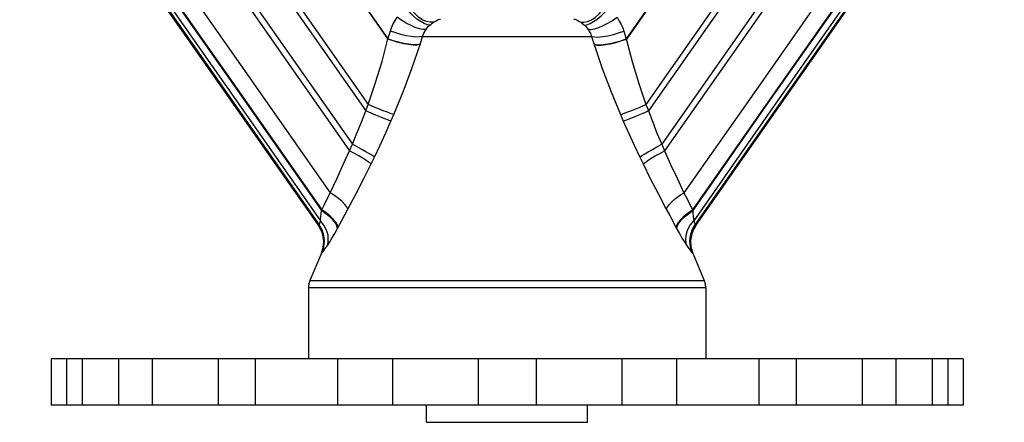
# Model space of a CAD drawing. Units: inches. Extents: x -107 to 9, y 4 to 13.
# Drawn here: x -106 to -104, y 9 to 9 of the extents above; entities that cross this region are included whole.
import ezdxf

# ---------------------------------------------------------------- set-up
doc = ezdxf.new("R2010")
doc.units = ezdxf.units.IN
doc.header["$MEASUREMENT"] = 0
doc.linetypes.add('LDASHSDASHSDASH', pattern=[24.716759, 9.392368, -3.460346, 2.471676, -3.460346, 2.471676, -3.460346])
doc.layers.get('0').update_dxf_attribs({"linetype": 'CONTINUOUS'})
doc.layers.get('DEFPOINTS').update_dxf_attribs({"linetype": 'CONTINUOUS'})
doc.styles.add('Helvetica', font='Helvetica Light.ttf', dxfattribs={"height": 0.1})
doc.dimstyles.get("Standard").update_dxf_attribs({"dimtxt": 0.18, "dimasz": 0.18, "dimexe": 0.18, "dimexo": 0.0625, "dimgap": 0.09, "dimtad": 0, "dimtih": 1, "dimtoh": 1, "dimdec": 4, "dimzin": 0, "dimdsep": 46, "dimtxsty": 'Standard', "dimcen": 0.09, "dimadec": 0, "dimazin": 0, "dimtfac": 1, "dimtdec": 4, "dimtofl": 0, "dimtmove": 0, "dimatfit": 3, "dimfxl": 1, "dimtolj": 1, "dimtzin": 0, "dimarcsym": 0})

# ---------------------------------------------------------------- blocks, each defined once
blk = doc.blocks.new('sprinkler')
at = {"color": 0}
for points in [[(-97.9005, 10.8406, 0), (-98.0561, 10.6184, 0), (-98.4077, 10.1169, 0)], [(-97.9005, 10.8397, 0), (-98.0561, 10.6175, 0), (-98.4068, 10.1159, 0)], [(-100.099, 10.6241, 0), (-99.8749, 10.3053, 0), (-99.6396, 9.9687, 0), (-99.3865, 9.6078, 0)], [(-97.504, 10.6241, 0), (-97.728, 10.3053, 0), (-97.9633, 9.9687, 0), (-98.2165, 9.6078, 0)], [(-100.1496, 10.5969, 0), (-99.9152, 10.2631, 0), (-99.6724, 9.9162, 0), (-99.4155, 9.5487, 0)], [(-100.1477, 10.5978, 0), (-99.9143, 10.265, 0), (-99.6715, 9.9181, 0), (-99.4146, 9.5516, 0)], [(-99.5468, 10.6184, 0), (-99.1961, 10.1169, 0)], [(-99.5468, 10.6175, 0), (-99.1961, 10.1159, 0)], [(-97.4552, 10.5978, 0), (-97.6886, 10.265, 0), (-97.9315, 9.9181, 0), (-98.1883, 9.5516, 0)], [(-97.4533, 10.5969, 0), (-97.6877, 10.2631, 0), (-97.9305, 9.9162, 0), (-98.1874, 9.5487, 0)], [(-99.4258, 9.5, 0), (-100.1815, 10.58, 0)], [(-100.1815, 10.5791, 0), (-99.4258, 9.4991, 0)], [(-100.1796, 10.5809, 0), (-99.424, 9.5019, 0)], [(-100.1786, 10.5809, 0), (-99.423, 9.5019, 0)], [(-100.1693, 10.5866, 0), (-99.9246, 10.2378, 0), (-99.6733, 9.8787, 0), (-99.4193, 9.515, 0)], [(-97.4336, 10.5866, 0), (-97.6783, 10.2378, 0), (-97.9296, 9.8787, 0), (-98.1836, 9.515, 0)], [(-97.4243, 10.5809, 0), (-98.1799, 9.5019, 0)], [(-97.4233, 10.5809, 0), (-98.1799, 9.5019, 0)], [(-97.4215, 10.58, 0), (-98.178, 9.5, 0)], [(-98.1771, 9.4991, 0), (-97.4215, 10.5791, 0)], [(-99.6752, 10.4909, 0), (-99.2608, 9.8994, 0)], [(-97.9286, 10.4909, 0), (-98.3421, 9.8994, 0)], [(-99.6883, 10.4778, 0), (-99.2693, 9.8787, 0)], [(-97.9146, 10.4778, 0), (-98.3336, 9.8787, 0)], [(-99.7755, 10.3934, 0), (-99.3227, 9.7466, 0)], [(-99.7605, 10.4075, 0), (-99.3133, 9.7681, 0)], [(-97.8424, 10.4075, 0), (-98.2896, 9.7681, 0)], [(-97.8274, 10.3934, 0), (-98.2802, 9.7466, 0)], [(-99.0574, 10.1628, 0), (-99.0658, 10.1637, 0), (-99.0761, 10.1675, 0), (-99.0874, 10.1741, 0), (-99.0996, 10.1825, 0), (-99.1127, 10.1928, 0), (-99.1249, 10.205, 0), (-99.1371, 10.2191, 0)], [(-99.0452, 10.1722, 0), (-99.0555, 10.1722, 0), (-99.0677, 10.1741, 0), (-99.0808, 10.1797, 0), (-99.093, 10.1881, 0), (-99.1061, 10.1994, 0), (-99.1174, 10.2125, 0), (-99.1286, 10.2266, 0)], [(-98.5577, 10.1722, 0), (-98.5474, 10.1722, 0), (-98.5352, 10.1741, 0), (-98.5221, 10.1797, 0), (-98.5099, 10.1881, 0), (-98.4968, 10.1994, 0), (-98.4855, 10.2125, 0), (-98.4743, 10.2266, 0)], [(-98.5455, 10.1628, 0), (-98.5371, 10.1637, 0), (-98.5268, 10.1675, 0), (-98.5155, 10.1741, 0), (-98.5033, 10.1825, 0), (-98.4902, 10.1928, 0), (-98.478, 10.205, 0), (-98.4658, 10.2191, 0)], [(-99.1877, 10.1422, 0), (-99.184, 10.1534, 0), (-99.1793, 10.1647, 0), (-99.1727, 10.1759, 0), (-99.1652, 10.1891, 0)], [(-99.0696, 10.1478, 0), (-99.0799, 10.1478, 0), (-99.0911, 10.1497, 0), (-99.1052, 10.1544, 0), (-99.1193, 10.1609, 0), (-99.1352, 10.1684, 0), (-99.1502, 10.1778, 0), (-99.1652, 10.1891, 0)], [(-99.0574, 10.1628, 0), (-99.0527, 10.1656, 0), (-99.049, 10.1694, 0), (-99.0452, 10.1722, 0)], [(-99.0452, 10.1722, 0), (-99.0386, 10.1759, 0), (-99.033, 10.1787, 0), (-99.0293, 10.1806, 0), (-99.0255, 10.1825, 0), (-99.0236, 10.1825, 0), (-99.0218, 10.1825, 0)], [(-98.5811, 10.1825, 0), (-98.5793, 10.1825, 0), (-98.5774, 10.1825, 0), (-98.5736, 10.1806, 0), (-98.5699, 10.1787, 0), (-98.5643, 10.1759, 0), (-98.5577, 10.1722, 0)], [(-98.5577, 10.1722, 0), (-98.554, 10.1694, 0), (-98.5502, 10.1656, 0), (-98.5455, 10.1628, 0)], [(-98.5333, 10.1478, 0), (-98.523, 10.1478, 0), (-98.5118, 10.1497, 0), (-98.4977, 10.1544, 0), (-98.4836, 10.1609, 0), (-98.4686, 10.1684, 0), (-98.4527, 10.1778, 0), (-98.4377, 10.1891, 0)], [(-98.4377, 10.1891, 0), (-98.4302, 10.1759, 0), (-98.4236, 10.1647, 0), (-98.419, 10.1534, 0), (-98.4152, 10.1422, 0)], [(-99.1961, 10.1169, 0), (-99.1877, 10.1422, 0)], [(-99.0808, 10.1244, 0), (-99.0911, 10.1234, 0), (-99.1033, 10.1225, 0), (-99.1183, 10.1244, 0), (-99.1352, 10.1272, 0), (-99.153, 10.1309, 0), (-99.1699, 10.1366, 0), (-99.1877, 10.1422, 0)], [(-99.0808, 10.1244, 0), (-99.079, 10.13, 0), (-99.0771, 10.1356, 0), (-99.0733, 10.1412, 0), (-99.0696, 10.1478, 0)], [(-99.0696, 10.1478, 0), (-99.0658, 10.1534, 0), (-99.0621, 10.1581, 0), (-99.0574, 10.1628, 0)], [(-98.5455, 10.1628, 0), (-98.5408, 10.1581, 0), (-98.5371, 10.1534, 0), (-98.5333, 10.1478, 0)], [(-98.5333, 10.1478, 0), (-98.5296, 10.1412, 0), (-98.5258, 10.1356, 0), (-98.524, 10.13, 0), (-98.5221, 10.1244, 0)], [(-98.5221, 10.1244, 0), (-98.5118, 10.1234, 0), (-98.4996, 10.1225, 0), (-98.4846, 10.1244, 0), (-98.4677, 10.1272, 0), (-98.4499, 10.1309, 0), (-98.433, 10.1366, 0), (-98.4152, 10.1422, 0)], [(-98.4152, 10.1422, 0), (-98.4077, 10.1169, 0)], [(-99.2149, 10.0419, 0), (-99.1961, 10.1169, 0)], [(-99.0893, 10.0991, 0), (-99.0996, 10.0972, 0), (-99.1127, 10.0972, 0), (-99.1277, 10.0991, 0), (-99.1436, 10.1019, 0), (-99.1605, 10.1056, 0), (-99.1783, 10.1103, 0), (-99.1961, 10.1169, 0)], [(-99.0893, 10.0981, 0), (-99.0996, 10.0962, 0), (-99.1127, 10.0962, 0), (-99.1277, 10.0981, 0), (-99.1436, 10.1009, 0), (-99.1615, 10.1047, 0), (-99.1783, 10.1103, 0), (-99.1961, 10.1159, 0)], [(-99.0893, 10.0981, 0), (-99.0808, 10.1244, 0)], [(-99.0808, 10.1244, 0), (-98.5221, 10.1244, 0)], [(-98.5221, 10.1244, 0), (-98.5136, 10.0981, 0)], [(-98.5136, 10.0991, 0), (-98.5033, 10.0972, 0), (-98.4902, 10.0972, 0), (-98.4761, 10.0991, 0), (-98.4593, 10.1019, 0), (-98.4424, 10.1056, 0), (-98.4246, 10.1103, 0), (-98.4077, 10.1169, 0)], [(-98.5136, 10.0981, 0), (-98.5033, 10.0962, 0), (-98.4902, 10.0962, 0), (-98.4752, 10.0981, 0), (-98.4593, 10.1009, 0), (-98.4415, 10.1047, 0), (-98.4246, 10.1103, 0), (-98.4068, 10.1159, 0)], [(-98.4077, 10.1169, 0), (-98.388, 10.0419, 0), (-98.3655, 9.9697, 0), (-98.3421, 9.8994, 0)], [(-99.1765, 9.8666, 0), (-99.1455, 9.9416, 0), (-99.1165, 10.0194, 0), (-99.0893, 10.0981, 0)], [(-98.5136, 10.0981, 0), (-98.4865, 10.0194, 0), (-98.4574, 9.9416, 0), (-98.4265, 9.8666, 0)], [(-99.2608, 9.8994, 0), (-99.2374, 9.9697, 0), (-99.2149, 10.0419, 0)], [(-99.3133, 9.7681, 0), (-99.2983, 9.8047, 0), (-99.2833, 9.8412, 0), (-99.2693, 9.8787, 0)], [(-99.2693, 9.8787, 0), (-99.2665, 9.8853, 0), (-99.2608, 9.8994, 0)], [(-99.1858, 9.845, 0), (-99.1943, 9.8478, 0), (-99.2055, 9.8525, 0), (-99.2196, 9.8581, 0), (-99.2355, 9.8647, 0), (-99.2515, 9.8712, 0), (-99.2693, 9.8787, 0)], [(-99.1765, 9.8666, 0), (-99.1849, 9.8694, 0), (-99.1971, 9.8741, 0), (-99.2111, 9.8787, 0), (-99.2271, 9.8853, 0), (-99.244, 9.8919, 0), (-99.2608, 9.8994, 0)], [(-98.4265, 9.8666, 0), (-98.418, 9.8694, 0), (-98.4058, 9.8741, 0), (-98.3918, 9.8787, 0), (-98.3758, 9.8853, 0), (-98.359, 9.8919, 0), (-98.3421, 9.8994, 0)], [(-98.4171, 9.845, 0), (-98.4086, 9.8478, 0), (-98.3974, 9.8525, 0), (-98.3833, 9.8581, 0), (-98.3674, 9.8647, 0), (-98.3515, 9.8712, 0), (-98.3336, 9.8787, 0)], [(-98.3421, 9.8994, 0), (-98.3393, 9.8928, 0), (-98.3336, 9.8787, 0)], [(-98.3336, 9.8787, 0), (-98.3196, 9.8412, 0), (-98.3055, 9.8047, 0), (-98.2896, 9.7681, 0)], [(-99.2402, 9.7259, 0), (-99.2215, 9.7653, 0), (-99.2027, 9.8056, 0), (-99.1858, 9.845, 0)], [(-99.1858, 9.845, 0), (-99.1765, 9.8666, 0)], [(-98.4265, 9.8666, 0), (-98.4171, 9.845, 0)], [(-98.4171, 9.845, 0), (-98.4002, 9.8056, 0), (-98.3815, 9.7653, 0), (-98.3627, 9.7259, 0)], [(-99.3865, 9.6078, 0), (-99.364, 9.6556, 0), (-99.3433, 9.7016, 0), (-99.3227, 9.7466, 0)], [(-99.3227, 9.7466, 0), (-99.3133, 9.7681, 0)], [(-99.2515, 9.7034, 0), (-99.258, 9.7081, 0), (-99.2674, 9.7147, 0), (-99.2786, 9.7222, 0), (-99.2918, 9.7297, 0), (-99.3068, 9.7381, 0), (-99.3227, 9.7466, 0)], [(-99.2402, 9.7259, 0), (-99.2468, 9.7306, 0), (-99.2571, 9.7362, 0), (-99.2683, 9.7437, 0), (-99.2824, 9.7512, 0), (-99.2974, 9.7597, 0), (-99.3133, 9.7681, 0)], [(-98.3627, 9.7259, 0), (-98.3561, 9.7306, 0), (-98.3458, 9.7362, 0), (-98.3346, 9.7437, 0), (-98.3205, 9.7512, 0), (-98.3055, 9.7597, 0), (-98.2896, 9.7681, 0)], [(-98.3515, 9.7034, 0), (-98.3449, 9.7081, 0), (-98.3355, 9.7147, 0), (-98.3243, 9.7222, 0), (-98.3111, 9.7297, 0), (-98.2961, 9.7381, 0), (-98.2802, 9.7466, 0)], [(-98.2896, 9.7681, 0), (-98.2802, 9.7466, 0)], [(-98.2802, 9.7466, 0), (-98.2605, 9.7016, 0), (-98.239, 9.6556, 0), (-98.2165, 9.6078, 0)], [(-99.2515, 9.7034, 0), (-99.2402, 9.7259, 0)], [(-98.3627, 9.7259, 0), (-98.3515, 9.7034, 0)], [(-99.3283, 9.5534, 0), (-99.3011, 9.605, 0), (-99.2758, 9.6547, 0), (-99.2515, 9.7034, 0)], [(-98.3515, 9.7034, 0), (-98.328, 9.6547, 0), (-98.3018, 9.605, 0), (-98.2746, 9.5534, 0)], [(-99.4146, 9.5516, 0), (-99.4061, 9.5694, 0), (-99.3865, 9.6078, 0)], [(-99.3283, 9.5534, 0), (-99.3321, 9.5609, 0), (-99.3386, 9.5694, 0), (-99.3471, 9.5787, 0), (-99.3593, 9.5891, 0), (-99.3724, 9.5984, 0), (-99.3865, 9.6078, 0)], [(-98.2746, 9.5534, 0), (-98.2708, 9.5609, 0), (-98.2643, 9.5694, 0), (-98.2558, 9.5787, 0), (-98.2446, 9.5891, 0), (-98.2305, 9.5984, 0), (-98.2165, 9.6078, 0)], [(-98.2165, 9.6078, 0), (-98.2061, 9.5881, 0), (-98.1883, 9.5516, 0)], [(-99.4193, 9.515, 0), (-99.4183, 9.5216, 0), (-99.4174, 9.5291, 0), (-99.4165, 9.5384, 0), (-99.4155, 9.5487, 0)], [(-99.4155, 9.5487, 0), (-99.4146, 9.5516, 0)], [(-99.3621, 9.4897, 0), (-99.3649, 9.4981, 0), (-99.3696, 9.5075, 0), (-99.378, 9.5178, 0), (-99.3883, 9.5281, 0), (-99.4015, 9.5384, 0), (-99.4155, 9.5487, 0)], [(-99.3611, 9.4925, 0), (-99.363, 9.5009, 0), (-99.3686, 9.5103, 0), (-99.3771, 9.5206, 0), (-99.3874, 9.5309, 0), (-99.4005, 9.5412, 0), (-99.4146, 9.5516, 0)], [(-99.3621, 9.4897, 0), (-99.3283, 9.5534, 0)], [(-98.2746, 9.5534, 0), (-98.2633, 9.5328, 0), (-98.2408, 9.4897, 0)], [(-98.2418, 9.4925, 0), (-98.2399, 9.5009, 0), (-98.2343, 9.5103, 0), (-98.2258, 9.5206, 0), (-98.2155, 9.5309, 0), (-98.2024, 9.5412, 0), (-98.1883, 9.5516, 0)], [(-98.2408, 9.4897, 0), (-98.238, 9.4981, 0), (-98.2333, 9.5075, 0), (-98.2249, 9.5178, 0), (-98.2146, 9.5281, 0), (-98.2015, 9.5384, 0), (-98.1874, 9.5487, 0)], [(-98.1883, 9.5516, 0), (-98.1874, 9.5487, 0)], [(-98.1874, 9.5487, 0), (-98.1865, 9.5384, 0), (-98.1855, 9.5291, 0), (-98.1846, 9.5216, 0), (-98.1836, 9.515, 0)], [(-99.423, 9.5019, 0), (-99.423, 9.5028, 0), (-99.4221, 9.5047, 0), (-99.4211, 9.5075, 0), (-99.4202, 9.5112, 0), (-99.4193, 9.515, 0)], [(-99.3949, 9.4344, 0), (-99.393, 9.4503, 0), (-99.394, 9.4672, 0), (-99.3986, 9.4841, 0), (-99.408, 9.5, 0), (-99.4193, 9.515, 0)], [(-98.208, 9.4344, 0), (-98.2099, 9.4503, 0), (-98.209, 9.4672, 0), (-98.2043, 9.4841, 0), (-98.1958, 9.5, 0), (-98.1836, 9.515, 0)], [(-98.1836, 9.515, 0), (-98.1827, 9.5112, 0), (-98.1818, 9.5075, 0), (-98.1808, 9.5047, 0), (-98.1799, 9.5028, 0), (-98.1799, 9.5019, 0)], [(-99.4258, 9.5, 0), (-99.4249, 9.5009, 0), (-99.424, 9.5009, 0), (-99.424, 9.5019, 0)], [(-99.408, 9.4456, 0), (-99.4099, 9.4644, 0), (-99.4155, 9.4831, 0), (-99.4258, 9.5, 0)], [(-99.4258, 9.4991, 0), (-99.4258, 9.5, 0)], [(-99.4136, 9.41, 0), (-99.408, 9.4287, 0), (-99.4061, 9.4475, 0), (-99.408, 9.4662, 0), (-99.4146, 9.485, 0), (-99.424, 9.5019, 0)], [(-99.424, 9.5019, 0), (-99.423, 9.5019, 0), (-99.423, 9.5019, 0)], [(-99.4136, 9.41, 0), (-99.408, 9.4287, 0), (-99.4061, 9.4475, 0), (-99.408, 9.4662, 0), (-99.4136, 9.485, 0), (-99.423, 9.5019, 0)], [(-99.3949, 9.4344, 0), (-99.3883, 9.4456, 0), (-99.3808, 9.4578, 0), (-99.3715, 9.4728, 0), (-99.3621, 9.4897, 0)], [(-98.2408, 9.4897, 0), (-98.2315, 9.4728, 0), (-98.223, 9.4578, 0), (-98.2146, 9.4456, 0), (-98.208, 9.4344, 0)], [(-98.1893, 9.41, 0), (-98.1949, 9.4287, 0), (-98.1968, 9.4475, 0), (-98.1949, 9.4662, 0), (-98.1893, 9.485, 0), (-98.1799, 9.5019, 0)], [(-98.1893, 9.41, 0), (-98.1949, 9.4287, 0), (-98.1968, 9.4475, 0), (-98.1949, 9.4662, 0), (-98.1893, 9.485, 0), (-98.1799, 9.5019, 0)], [(-98.1949, 9.4456, 0), (-98.193, 9.4644, 0), (-98.1874, 9.4831, 0), (-98.178, 9.5, 0)], [(-98.1799, 9.5019, 0), (-98.1799, 9.5019, 0), (-98.1799, 9.5019, 0)], [(-98.1799, 9.5019, 0), (-98.179, 9.5009, 0), (-98.178, 9.5009, 0), (-98.178, 9.5, 0)], [(-98.178, 9.5, 0), (-98.1771, 9.4991, 0)], [(-99.4155, 9.4081, 0), (-99.4099, 9.4269, 0), (-99.408, 9.4456, 0)], [(-99.4136, 9.41, 0), (-99.4108, 9.4128, 0), (-99.408, 9.4166, 0), (-99.4043, 9.4222, 0), (-99.3996, 9.4278, 0), (-99.3949, 9.4344, 0)], [(-98.208, 9.4344, 0), (-98.2033, 9.4278, 0), (-98.1986, 9.4222, 0), (-98.1949, 9.4166, 0), (-98.1921, 9.4128, 0), (-98.1893, 9.41, 0)], [(-98.1874, 9.4081, 0), (-98.193, 9.4269, 0), (-98.1949, 9.4456, 0)], [(-99.4155, 9.4081, 0), (-99.454, 9.3172, 0)], [(-99.4155, 9.4081, 0), (-99.4146, 9.4091, 0), (-99.4146, 9.4091, 0), (-99.4136, 9.41, 0)], [(-99.4155, 9.4081, 0), (-99.4155, 9.4081, 0)], [(-99.4136, 9.41, 0), (-99.4136, 9.41, 0), (-99.4136, 9.41, 0)], [(-98.1893, 9.41, 0), (-98.1893, 9.41, 0), (-98.1893, 9.41, 0)], [(-98.1893, 9.41, 0), (-98.1883, 9.4091, 0), (-98.1883, 9.4091, 0), (-98.1874, 9.4081, 0)], [(-98.1874, 9.4081, 0), (-98.149, 9.3172, 0)], [(-98.1874, 9.4081, 0), (-98.1874, 9.4081, 0)], [(-99.454, 9.3172, 0), (-98.149, 9.3172, 0)], [(-99.4586, 9.2947, 0), (-99.4586, 9.0584, 0)], [(-99.4586, 9.2947, 0), (-98.1443, 9.2947, 0)], [(-98.1443, 9.2947, 0), (-98.1443, 9.0584, 0)], [(-97.293, 9.0584, 0), (-100.3099, 9.0584, 0)], [(-100.3099, 9.0584, 0), (-100.3099, 8.9047, 0)], [(-100.2593, 9.0584, 0), (-100.2593, 8.9047, 0)], [(-100.2077, 9.0584, 0), (-100.2077, 8.9047, 0)], [(-100.0877, 9.0584, 0), (-100.0877, 8.9047, 0)], [(-99.9761, 9.0584, 0), (-99.9761, 8.9047, 0)], [(-99.7577, 9.0584, 0), (-99.7577, 8.9047, 0)], [(-99.6349, 9.0584, 0), (-99.6349, 8.9047, 0)], [(-99.3621, 9.0584, 0), (-99.3621, 8.9047, 0)], [(-99.1811, 9.0584, 0), (-99.1811, 8.9047, 0)], [(-98.8971, 9.0584, 0), (-98.8971, 8.9047, 0)], [(-98.7058, 9.0584, 0), (-98.7058, 8.9047, 0)], [(-98.4218, 9.0584, 0), (-98.4218, 8.9047, 0)], [(-98.2408, 9.0584, 0), (-98.2408, 8.9047, 0)], [(-97.968, 9.0584, 0), (-97.968, 8.9047, 0)], [(-97.8452, 9.0584, 0), (-97.8452, 8.9047, 0)], [(-97.6268, 9.0584, 0), (-97.6268, 8.9047, 0)], [(-97.5152, 9.0584, 0), (-97.5152, 8.9047, 0)], [(-97.3952, 9.0584, 0), (-97.3952, 8.9047, 0)], [(-97.3436, 9.0584, 0), (-97.3436, 8.9047, 0)], [(-97.293, 9.0584, 0), (-97.293, 8.9047, 0)], [(-97.293, 8.9047, 0), (-100.3099, 8.9047, 0)]]:
    blk.add_polyline3d(points, dxfattribs=at)
at = {"color": 0, "linetype": 'LDASHSDASHSDASH'}
for centre, radius, start, end in [((-99.5036, 9.4447), 0.0954, 337.4668, 35.4408), ((-98.0993, 9.4447), 0.0949, 145.0544, 203.0283), ((-99.4015, 9.2947), 0.0571, 156.8012, 179.7744), ((-98.2015, 9.2947), 0.0572, 0, 22.973)]:
    blk.add_arc(centre, radius, start, end, dxfattribs=at)
blk = doc.blocks.new('*D17')
at = {"color": 0, "lineweight": -2, "transparency": 16777216}
for p, q in [((-105.6678, 11.3737), (-107.1866, 11.3737)), ((-107.0866, 11.1937), (-107.0866, 10.2919)), ((-107.0866, 8.7548), (-107.0866, 9.7963)), ((-105.9673, 8.5748), (-107.1866, 8.5748))]:
    blk.add_line(p, q, dxfattribs=at)
at = {"color": 0, "transparency": 16777216}
for points in [[(-107.1166, 11.1937), (-107.0566, 11.1937), (-107.0866, 11.3737)], [(-107.1166, 8.7548), (-107.0566, 8.7548), (-107.0866, 8.5748)]]:
    blk.add_solid(points, dxfattribs=at)
at = {"layer": 'DEFPOINTS', "color": 0, "transparency": 16777216}
for p in [(-105.5678, 11.3737), (-107.0866, 8.5748), (-105.8673, 8.5748)]:
    blk.add_point(p, dxfattribs=at)
at = {"color": 0, "lineweight": -3, "transparency": 16777216, "insert": (-107.0866, 10.0441), "char_height": 0.1, "attachment_point": 5, "style": 'Helvetica'}
blk.add_mtext('\\A1;2-13/16"\\P[71 mm]', dxfattribs=at)
blk = doc.blocks.new('*D15')
at = {"color": 0, "lineweight": -2, "transparency": 16777216}
for p, q in [((-105.7159, 9.8174), (-103.7425, 9.8174)), ((-103.8425, 9.6374), (-103.8425, 9.5083)), ((-103.8425, 8.7548), (-103.8425, 9.0126)), ((-104.1971, 8.5748), (-103.7425, 8.5748))]:
    blk.add_line(p, q, dxfattribs=at)
at = {"color": 0, "transparency": 16777216}
for points in [[(-103.8725, 9.6374), (-103.8125, 9.6374), (-103.8425, 9.8174)], [(-103.8725, 8.7548), (-103.8125, 8.7548), (-103.8425, 8.5748)]]:
    blk.add_solid(points, dxfattribs=at)
at = {"layer": 'DEFPOINTS', "color": 0, "transparency": 16777216}
for p in [(-105.8159, 9.8174), (-104.2971, 8.5748), (-103.8425, 8.5748)]:
    blk.add_point(p, dxfattribs=at)
at = {"color": 0, "lineweight": -3, "transparency": 16777216, "insert": (-103.8425, 9.2605), "char_height": 0.1, "attachment_point": 5, "style": 'Helvetica'}
blk.add_mtext('\\A1;1-1/4"\\P[32 mm]', dxfattribs=at)

msp = doc.modelspace()

# ---------------------------------------------------------------- linework, layer by layer
at = {"lineweight": -3}
for p, q in [((-105.22151, 8.57477), (-105.22151, 8.60418)), ((-104.94423, 8.57477), (-104.94423, 8.60418)), ((-105.22151, 8.57477), (-104.94423, 8.57477))]:
    msp.add_line(p, q, dxfattribs=at)

# ---------------------------------------------------------------- block references
at = {"lineweight": -3, "xscale": 0.52093, "yscale": 0.52093, "zscale": 0.52093}
msp.add_blockref('sprinkler', (-53.61423, 3.96547), dxfattribs=at)

# ---------------------------------------------------------------- dimensions: what is measured, and where the dimension line sits
at = {"lineweight": -3}
for base, p1, p2, text, picture, middle in [((-107.08658, 8.57477), (-105.56782, 11.37374), (-105.86733, 8.57477), '2-13/16"\\P[71 mm]', '*D17', (-107.08658, 10.04409)), ((-103.84252, 8.57477), (-105.81593, 9.81738), (-104.29708, 8.57477), '1-1/4"\\P[32 mm]', '*D15', (-103.84252, 9.26047))]:
    dim = msp.add_linear_dim(base=base, p1=p1, p2=p2, angle=90, text=text, dimstyle='Standard', override={"dimtxt": 0.1, "dimexe": 0.1, "dimexo": 0.1, "dimgap": 0.1, "dimzin": 4, "dimpost": ' ', "dimtxsty": 'Helvetica', "dimcen": 0.1}, dxfattribs=at)
    dim.commit()
    dim.dimension.update_dxf_attribs({"geometry": picture, "text_midpoint": middle, "dimtype": 160})

doc.saveas('drawing.dxf')
